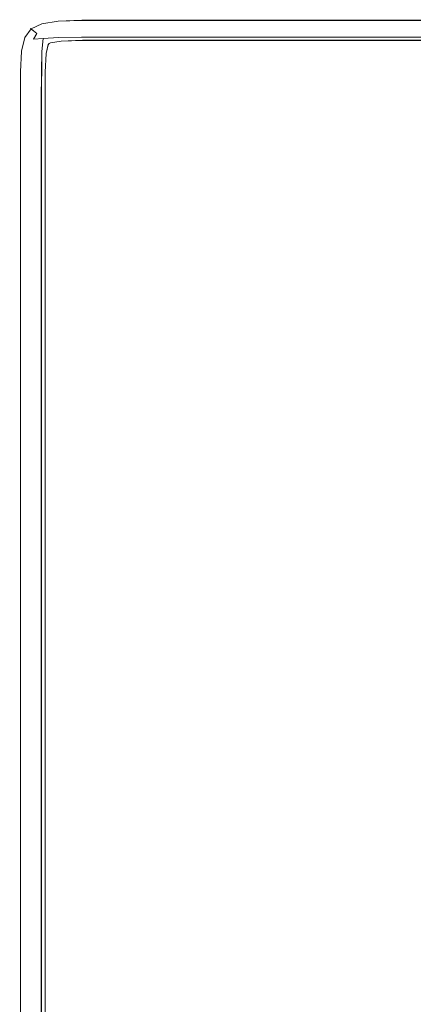
# Model space of a CAD drawing. Extents: x -800 to 700, y -3036 to -2336.
# Drawn here: x -800 to -740, y -2488 to -2336 of the extents above; entities that cross this region are included whole.
import ezdxf

# ---------------------------------------------------------------- set-up
doc = ezdxf.new("R2010")
doc.units = 0
doc.header["$LTSCALE"] = 500
doc.header["$MEASUREMENT"] = 0
doc.layers.add('DWXOUTLINES', color=7, linetype='Continuous')
doc.layers.add('EXC-CERAMIKA', color=7, linetype='Continuous')

msp = doc.modelspace()

# ---------------------------------------------------------------- linework, layer by layer
at = {"layer": 'DWXOUTLINES', "color": 0, "lineweight": 0}
for p, q in [((-798.7, -2337.53, 538.98), (-797.07, -2336.74, 538.98)), ((-794.53, -2336.34, 538.98), (-797.07, -2336.74, 538.98)), ((-794.53, -2336.34, 538.98), (-790.88, -2336.21, 538.98)), ((-770.77, -2336.21, 538.98), (-790.88, -2336.21, 538.98)), ((-770.77, -2336.21, 538.98), (-744.93, -2336.21, 538.98)), ((-726.56, -2336.21, 538.98), (-744.93, -2336.21, 538.98)), ((-799.68, -2338.85, 538.98), (-798.7, -2337.53, 538.98)), ((-798.79, -2337.46, 551.2), (-798.79, -2337.46, 539.35)), ((-798.7, -2337.53, 538.98), (-798.79, -2337.46, 539.35)), ((-798.67, -2337.56, 554.23), (-798.79, -2337.46, 551.2)), ((-798.32, -2337.84, 556.05), (-798.67, -2337.56, 554.23)), ((-798.32, -2337.84, 556.05), (-797.84, -2338.23, 556.88)), ((-797.84, -2338.23, 556.88), (-798.32, -2339.13, 557.24)), ((-794.49, -2338.87, 558.24), (-785.91, -2338.82, 558.35)), ((-759.48, -2338.83, 558.35), (-785.91, -2338.82, 558.35)), ((-658.96, -2338.83, 558.35), (-759.48, -2338.83, 558.35)), ((-799.68, -2338.85, 538.98), (-800.18, -2340.98, 538.98)), ((-796.86, -2339.03, 557.9), (-798.32, -2339.13, 557.24)), ((-796.86, -2339.03, 557.9), (-797.06, -2341.02, 558.24)), ((-796.86, -2339.03, 557.9), (-794.49, -2338.87, 558.24)), ((-796.06, -2339.98, 538.85), (-796.38, -2341.34, 538.85)), ((-795.93, -2339.81, 538.85), (-796.06, -2339.98, 538.85)), ((-795.69, -2339.69, 538.85), (-795.93, -2339.81, 538.85)), ((-794.08, -2339.43, 538.85), (-795.69, -2339.69, 538.85)), ((-790.79, -2339.31, 538.85), (-794.08, -2339.43, 538.85)), ((-779.39, -2339.31, 538.85), (-790.79, -2339.31, 538.85)), ((-759.48, -2339.31, 538.85), (-779.39, -2339.31, 538.85)), ((-744.93, -2339.31, 538.85), (-759.48, -2339.31, 538.85)), ((-726.56, -2339.31, 538.85), (-744.93, -2339.31, 538.85)), ((-800.18, -2340.98, 538.98), (-800.34, -2344.18, 538.98)), ((-797.06, -2341.02, 558.24), (-797.13, -2348.72, 558.35)), ((-796.38, -2341.34, 538.85), (-796.53, -2344.25, 538.85)), ((-800.34, -2344.18, 538.98), (-800.34, -2354.84, 538.98)), ((-796.53, -2344.25, 538.85), (-796.53, -2363.14, 538.85)), ((-797.13, -2363.15, 558.35), (-797.13, -2348.72, 558.35)), ((-800.34, -2354.84, 538.98), (-800.34, -2374.23, 538.98)), ((-797.13, -2363.15, 558.35), (-797.13, -2374.24, 558.35)), ((-796.53, -2363.14, 538.85), (-796.53, -2374.23, 538.85)), ((-800.34, -2374.23, 538.98), (-800.34, -2388.73, 538.98)), ((-797.13, -2374.24, 558.35), (-797.13, -2478.3, 558.35)), ((-796.53, -2374.23, 538.85), (-796.53, -2388.73, 538.85)), ((-800.34, -2429.06, 538.98), (-800.34, -2388.73, 538.98)), ((-796.53, -2388.73, 538.85), (-796.53, -2407.31, 538.85)), ((-796.53, -2407.31, 538.85), (-796.53, -2429.06, 538.85)), ((-800.34, -2429.06, 538.98), (-800.34, -2478.3, 538.98)), ((-796.53, -2429.06, 538.85), (-796.53, -2453.05, 538.85)), ((-796.53, -2453.05, 538.85), (-796.53, -2478.3, 538.85)), ((-800.34, -2478.3, 538.98), (-800.34, -2529.45, 538.98)), ((-797.13, -2478.3, 558.35), (-797.13, -2529.45, 558.35)), ((-796.53, -2478.3, 538.85), (-796.53, -2503.77, 538.85))]:
    msp.add_line(p, q, dxfattribs=at)
at = {"layer": 'EXC-CERAMIKA', "lineweight": 0}
for points, invisible_edges in [([(-797.12, -2336.66, 539.35), (-798.8, -2337.47, 551.2), (-797.12, -2336.66, 551.2), (-797.12, -2336.66, 539.35)], 15), ([(-798.8, -2337.47, 551.2), (-797.12, -2336.66, 539.35), (-798.8, -2337.47, 539.35), (-798.8, -2337.47, 551.2)], 11), ([(-798.68, -2337.57, 554.23), (-797.12, -2336.66, 551.2), (-798.8, -2337.47, 551.2), (-798.68, -2337.57, 554.23)], 11), ([(-797.12, -2336.66, 539.35), (-798.71, -2337.54, 538.98), (-798.8, -2337.47, 539.35), (-797.12, -2336.66, 539.35)], 13), ([(-798.71, -2337.54, 538.98), (-797.12, -2336.66, 539.35), (-797.08, -2336.75, 538.98), (-798.71, -2337.54, 538.98)], 15), ([(-797.08, -2336.75, 538.98), (-798.45, -2337.76, 538.85), (-798.71, -2337.54, 538.98), (-797.08, -2336.75, 538.98)], 11), ([(-797.12, -2336.66, 551.2), (-798.68, -2337.57, 554.23), (-797.06, -2336.78, 554.25), (-797.12, -2336.66, 551.2)], 15), ([(-798.33, -2337.85, 556.05), (-797.06, -2336.78, 554.25), (-798.68, -2337.57, 554.23), (-798.33, -2337.85, 556.05)], 11), ([(-798.45, -2337.76, 538.85), (-797.08, -2336.75, 538.98), (-796.95, -2337.04, 538.85), (-798.45, -2337.76, 538.85)], 15), ([(-795.7, -2339.7, 538.85), (-798.45, -2337.76, 538.85), (-796.95, -2337.04, 538.85), (-795.7, -2339.7, 538.85)], 15), ([(-797.06, -2336.78, 554.25), (-798.33, -2337.85, 556.05), (-796.86, -2337.14, 556.14), (-797.06, -2336.78, 554.25)], 15), ([(-797.85, -2338.24, 556.88), (-796.86, -2337.14, 556.14), (-798.33, -2337.85, 556.05), (-797.85, -2338.24, 556.88)], 11), ([(-796.86, -2337.14, 556.14), (-797.85, -2338.24, 556.88), (-796.73, -2337.86, 557.24), (-796.86, -2337.14, 556.14)], 15), ([(-794.56, -2336.25, 539.35), (-797.12, -2336.66, 539.35), (-794.56, -2336.25, 551.2), (-794.56, -2336.25, 539.35)], 15), ([(-797.12, -2336.66, 551.2), (-794.56, -2336.25, 551.2), (-797.12, -2336.66, 539.35), (-797.12, -2336.66, 551.2)], 15), ([(-797.06, -2336.78, 554.25), (-794.56, -2336.25, 551.2), (-797.12, -2336.66, 551.2), (-797.06, -2336.78, 554.25)], 15), ([(-794.56, -2336.25, 539.35), (-797.08, -2336.75, 538.98), (-797.12, -2336.66, 539.35), (-794.56, -2336.25, 539.35)], 15), ([(-797.08, -2336.75, 538.98), (-794.56, -2336.25, 539.35), (-794.54, -2336.35, 538.98), (-797.08, -2336.75, 538.98)], 15), ([(-794.54, -2336.35, 538.98), (-796.95, -2337.04, 538.85), (-797.08, -2336.75, 538.98), (-794.54, -2336.35, 538.98)], 11), ([(-794.56, -2336.25, 551.2), (-797.06, -2336.78, 554.25), (-794.54, -2336.39, 554.29), (-794.56, -2336.25, 551.2)], 15), ([(-796.86, -2337.14, 556.14), (-794.54, -2336.39, 554.29), (-797.06, -2336.78, 554.25), (-796.86, -2337.14, 556.14)], 15), ([(-796.95, -2337.04, 538.85), (-794.54, -2336.35, 538.98), (-794.5, -2336.66, 538.85), (-796.95, -2337.04, 538.85)], 15), ([(-794.09, -2339.44, 538.85), (-796.95, -2337.04, 538.85), (-794.5, -2336.66, 538.85), (-794.09, -2339.44, 538.85)], 15), ([(-796.95, -2337.04, 538.85), (-794.09, -2339.44, 538.85), (-795.7, -2339.7, 538.85), (-796.95, -2337.04, 538.85)], 13), ([(-794.54, -2336.39, 554.29), (-796.86, -2337.14, 556.14), (-794.5, -2336.78, 556.29), (-794.54, -2336.39, 554.29)], 15), ([(-796.73, -2337.86, 557.24), (-794.5, -2336.78, 556.29), (-796.86, -2337.14, 556.14), (-796.73, -2337.86, 557.24)], 15), ([(-794.5, -2336.78, 556.29), (-796.73, -2337.86, 557.24), (-794.47, -2337.57, 557.51), (-794.5, -2336.78, 556.29)], 15), ([(-790.89, -2336.22, 538.98), (-794.56, -2336.25, 551.2), (-790.89, -2336.12, 551.2), (-790.89, -2336.22, 538.98)], 15), ([(-794.54, -2336.39, 554.29), (-790.89, -2336.12, 551.2), (-794.56, -2336.25, 551.2), (-794.54, -2336.39, 554.29)], 15), ([(-794.56, -2336.25, 551.2), (-790.89, -2336.22, 538.98), (-794.56, -2336.25, 539.35), (-794.56, -2336.25, 551.2)], 15), ([(-794.56, -2336.25, 539.35), (-790.89, -2336.22, 538.98), (-794.54, -2336.35, 538.98), (-794.56, -2336.25, 539.35)], 15), ([(-790.89, -2336.12, 551.2), (-794.54, -2336.39, 554.29), (-790.89, -2336.25, 554.3), (-790.89, -2336.12, 551.2)], 15), ([(-790.88, -2336.52, 538.85), (-794.54, -2336.35, 538.98), (-790.89, -2336.22, 538.98), (-790.88, -2336.52, 538.85)], 13), ([(-794.5, -2336.78, 556.29), (-790.89, -2336.25, 554.3), (-794.54, -2336.39, 554.29), (-794.5, -2336.78, 556.29)], 15), ([(-794.54, -2336.35, 538.98), (-790.88, -2336.52, 538.85), (-794.5, -2336.66, 538.85), (-794.54, -2336.35, 538.98)], 15), ([(-790.89, -2336.25, 554.3), (-794.5, -2336.78, 556.29), (-790.9, -2336.66, 556.34), (-790.89, -2336.25, 554.3)], 15), ([(-790.8, -2339.32, 538.85), (-794.5, -2336.66, 538.85), (-790.88, -2336.52, 538.85), (-790.8, -2339.32, 538.85)], 15), ([(-794.47, -2337.57, 557.51), (-790.9, -2336.66, 556.34), (-794.5, -2336.78, 556.29), (-794.47, -2337.57, 557.51)], 15), ([(-794.5, -2336.66, 538.85), (-790.8, -2339.32, 538.85), (-794.09, -2339.44, 538.85), (-794.5, -2336.66, 538.85)], 13), ([(-790.9, -2336.66, 556.34), (-794.47, -2337.57, 557.51), (-790.9, -2337.47, 557.59), (-790.9, -2336.66, 556.34)], 15), ([(-790.9, -2336.66, 556.34), (-770.78, -2336.25, 554.3), (-790.89, -2336.25, 554.3), (-790.9, -2336.66, 556.34)], 15), ([(-770.78, -2336.25, 554.3), (-790.9, -2336.66, 556.34), (-770.79, -2336.66, 556.34), (-770.78, -2336.25, 554.3)], 15), ([(-790.9, -2337.47, 557.59), (-770.79, -2336.66, 556.34), (-790.9, -2336.66, 556.34), (-790.9, -2337.47, 557.59)], 15), ([(-770.79, -2336.66, 556.34), (-790.9, -2337.47, 557.59), (-770.79, -2337.48, 557.59), (-770.79, -2336.66, 556.34)], 15), ([(-790.89, -2336.22, 538.98), (-790.89, -2336.12, 551.2), (-785.91, -2336.12, 551.2), (-790.89, -2336.22, 538.98)], 15), ([(-785.91, -2336.12, 551.2), (-779.4, -2336.12, 539.35), (-790.89, -2336.22, 538.98), (-785.91, -2336.12, 551.2)], 15), ([(-790.89, -2336.25, 554.3), (-785.91, -2336.12, 551.2), (-790.89, -2336.12, 551.2), (-790.89, -2336.25, 554.3)], 15), ([(-770.78, -2336.12, 551.2), (-790.89, -2336.25, 554.3), (-770.78, -2336.25, 554.3), (-770.78, -2336.12, 551.2)], 15), ([(-790.89, -2336.25, 554.3), (-770.78, -2336.12, 551.2), (-785.91, -2336.12, 551.2), (-790.89, -2336.25, 554.3)], 15), ([(-779.4, -2336.22, 538.98), (-790.89, -2336.22, 538.98), (-779.4, -2336.12, 539.35), (-779.4, -2336.22, 538.98)], 15), ([(-790.88, -2336.52, 538.85), (-790.89, -2336.22, 538.98), (-779.4, -2336.22, 538.98), (-790.88, -2336.52, 538.85)], 13), ([(-779.4, -2336.22, 538.98), (-779.4, -2336.52, 538.85), (-790.88, -2336.52, 538.85), (-779.4, -2336.22, 538.98)], 15), ([(-790.88, -2336.52, 538.85), (-785.91, -2339.32, 538.85), (-790.8, -2339.32, 538.85), (-790.88, -2336.52, 538.85)], 13), ([(-779.4, -2339.32, 538.85), (-790.88, -2336.52, 538.85), (-779.4, -2336.52, 538.85), (-779.4, -2339.32, 538.85)], 15), ([(-790.88, -2336.52, 538.85), (-779.4, -2339.32, 538.85), (-785.91, -2339.32, 538.85), (-790.88, -2336.52, 538.85)], 13), ([(-779.4, -2336.12, 539.35), (-785.91, -2336.12, 551.2), (-770.78, -2336.12, 551.2), (-779.4, -2336.12, 539.35)], 15), ([(-770.78, -2336.12, 551.2), (-744.94, -2336.12, 539.35), (-779.4, -2336.12, 539.35), (-770.78, -2336.12, 551.2)], 15), ([(-779.4, -2336.12, 539.35), (-770.78, -2336.22, 538.98), (-779.4, -2336.22, 538.98), (-779.4, -2336.12, 539.35)], 15), ([(-744.94, -2336.22, 538.98), (-779.4, -2336.12, 539.35), (-744.94, -2336.12, 539.35), (-744.94, -2336.22, 538.98)], 15), ([(-779.4, -2336.12, 539.35), (-744.94, -2336.22, 538.98), (-770.78, -2336.22, 538.98), (-779.4, -2336.12, 539.35)], 15), ([(-779.4, -2336.52, 538.85), (-779.4, -2336.22, 538.98), (-770.78, -2336.22, 538.98), (-779.4, -2336.52, 538.85)], 13), ([(-744.94, -2336.22, 538.98), (-726.57, -2336.52, 538.85), (-779.4, -2336.52, 538.85), (-744.94, -2336.22, 538.98)], 15), ([(-779.4, -2336.52, 538.85), (-770.78, -2336.22, 538.98), (-744.94, -2336.22, 538.98), (-779.4, -2336.52, 538.85)], 13), ([(-779.4, -2336.52, 538.85), (-770.78, -2339.32, 538.85), (-779.4, -2339.32, 538.85), (-779.4, -2336.52, 538.85)], 13), ([(-779.4, -2336.52, 538.85), (-759.49, -2339.32, 538.85), (-770.78, -2339.32, 538.85), (-779.4, -2336.52, 538.85)], 13), ([(-744.94, -2339.32, 538.85), (-779.4, -2336.52, 538.85), (-726.57, -2336.52, 538.85), (-744.94, -2339.32, 538.85)], 15), ([(-779.4, -2336.52, 538.85), (-744.94, -2339.32, 538.85), (-759.49, -2339.32, 538.85), (-779.4, -2336.52, 538.85)], 13), ([(-770.79, -2336.66, 556.34), (-705.43, -2336.25, 554.3), (-759.49, -2336.25, 554.3), (-770.79, -2336.66, 556.34)], 15), ([(-705.43, -2336.25, 554.3), (-770.79, -2336.66, 556.34), (-726.57, -2336.66, 556.34), (-705.43, -2336.25, 554.3)], 15), ([(-770.79, -2336.66, 556.34), (-759.49, -2336.25, 554.3), (-770.78, -2336.25, 554.3), (-770.79, -2336.66, 556.34)], 15), ([(-726.57, -2336.66, 556.34), (-770.79, -2337.48, 557.59), (-705.43, -2337.48, 557.59), (-726.57, -2336.66, 556.34)], 15), ([(-770.79, -2337.48, 557.59), (-726.57, -2336.66, 556.34), (-770.79, -2336.66, 556.34), (-770.79, -2337.48, 557.59)], 15), ([(-744.94, -2336.12, 539.35), (-770.78, -2336.12, 551.2), (-759.49, -2336.12, 551.2), (-744.94, -2336.12, 539.35)], 15), ([(-759.49, -2336.12, 551.2), (-770.78, -2336.25, 554.3), (-759.49, -2336.25, 554.3), (-759.49, -2336.12, 551.2)], 15), ([(-770.78, -2336.25, 554.3), (-759.49, -2336.12, 551.2), (-770.78, -2336.12, 551.2), (-770.78, -2336.25, 554.3)], 15), ([(-705.43, -2336.12, 546.75), (-759.49, -2336.12, 551.2), (-682.55, -2336.12, 551.2), (-705.43, -2336.12, 546.75)], 15), ([(-759.49, -2336.12, 551.2), (-705.43, -2336.12, 546.75), (-744.94, -2336.12, 539.35), (-759.49, -2336.12, 551.2)], 15), ([(-705.43, -2336.25, 554.3), (-682.55, -2336.12, 551.2), (-759.49, -2336.12, 551.2), (-705.43, -2336.25, 554.3)], 15), ([(-759.49, -2336.12, 551.2), (-759.49, -2336.25, 554.3), (-705.43, -2336.25, 554.3), (-759.49, -2336.12, 551.2)], 15), ([(-705.43, -2336.12, 546.75), (-682.55, -2336.12, 539.35), (-744.94, -2336.12, 539.35), (-705.43, -2336.12, 546.75)], 15), ([(-744.94, -2336.12, 539.35), (-726.57, -2336.22, 538.98), (-744.94, -2336.22, 538.98), (-744.94, -2336.12, 539.35)], 15), ([(-744.94, -2336.12, 539.35), (-635.71, -2336.22, 538.98), (-726.57, -2336.22, 538.98), (-744.94, -2336.12, 539.35)], 15), ([(-635.71, -2336.22, 538.98), (-744.94, -2336.12, 539.35), (-682.55, -2336.12, 539.35), (-635.71, -2336.22, 538.98)], 15), ([(-726.57, -2336.52, 538.85), (-744.94, -2336.22, 538.98), (-726.57, -2336.22, 538.98), (-726.57, -2336.52, 538.85)], 13), ([(-726.57, -2336.52, 538.85), (-726.57, -2339.32, 538.85), (-744.94, -2339.32, 538.85), (-726.57, -2336.52, 538.85)], 13), ([(-800.31, -2340.98, 551.2), (-799.81, -2338.82, 539.35), (-800.31, -2340.98, 539.35), (-800.31, -2340.98, 551.2)], 15), ([(-799.81, -2338.82, 539.35), (-800.31, -2340.98, 551.2), (-799.81, -2338.82, 551.2), (-799.81, -2338.82, 539.35)], 15), ([(-800.15, -2340.99, 554.29), (-799.81, -2338.82, 551.2), (-800.31, -2340.98, 551.2), (-800.15, -2340.99, 554.29)], 15), ([(-799.69, -2338.86, 538.98), (-800.31, -2340.98, 539.35), (-799.81, -2338.82, 539.35), (-799.69, -2338.86, 538.98)], 15), ([(-799.81, -2338.82, 551.2), (-800.15, -2340.99, 554.29), (-799.66, -2338.88, 554.25), (-799.81, -2338.82, 551.2)], 15), ([(-799.81, -2338.82, 551.2), (-798.8, -2337.47, 539.35), (-799.81, -2338.82, 539.35), (-799.81, -2338.82, 551.2)], 15), ([(-798.8, -2337.47, 539.35), (-799.81, -2338.82, 551.2), (-798.8, -2337.47, 551.2), (-798.8, -2337.47, 539.35)], 15), ([(-799.66, -2338.88, 554.25), (-798.8, -2337.47, 551.2), (-799.81, -2338.82, 551.2), (-799.66, -2338.88, 554.25)], 15), ([(-798.71, -2337.54, 538.98), (-799.81, -2338.82, 539.35), (-798.8, -2337.47, 539.35), (-798.71, -2337.54, 538.98)], 15), ([(-799.81, -2338.82, 539.35), (-798.71, -2337.54, 538.98), (-799.69, -2338.86, 538.98), (-799.81, -2338.82, 539.35)], 15), ([(-798.45, -2337.76, 538.85), (-799.69, -2338.86, 538.98), (-798.71, -2337.54, 538.98), (-798.45, -2337.76, 538.85)], 13), ([(-799.69, -2338.86, 538.98), (-798.45, -2337.76, 538.85), (-799.34, -2338.97, 538.85), (-799.69, -2338.86, 538.98)], 15), ([(-798.8, -2337.47, 551.2), (-799.66, -2338.88, 554.25), (-798.68, -2337.57, 554.23), (-798.8, -2337.47, 551.2)], 15), ([(-799.21, -2339.04, 556.14), (-798.68, -2337.57, 554.23), (-799.66, -2338.88, 554.25), (-799.21, -2339.04, 556.14)], 15), ([(-795.94, -2339.82, 538.85), (-799.34, -2338.97, 538.85), (-798.45, -2337.76, 538.85), (-795.94, -2339.82, 538.85)], 15), ([(-798.68, -2337.57, 554.23), (-799.21, -2339.04, 556.14), (-798.33, -2337.85, 556.05), (-798.68, -2337.57, 554.23)], 15), ([(-798.33, -2339.14, 557.24), (-798.33, -2337.85, 556.05), (-799.21, -2339.04, 556.14), (-798.33, -2339.14, 557.24)], 15), ([(-798.45, -2337.76, 538.85), (-795.7, -2339.7, 538.85), (-795.94, -2339.82, 538.85), (-798.45, -2337.76, 538.85)], 13), ([(-798.33, -2337.85, 556.05), (-798.33, -2339.14, 557.24), (-797.85, -2338.24, 556.88), (-798.33, -2337.85, 556.05)], 15), ([(-796.73, -2337.86, 557.24), (-798.33, -2339.14, 557.24), (-796.87, -2339.04, 557.9), (-796.73, -2337.86, 557.24)], 13), ([(-798.33, -2339.14, 557.24), (-796.73, -2337.86, 557.24), (-797.85, -2338.24, 556.88), (-798.33, -2339.14, 557.24)], 11), ([(-794.47, -2337.57, 557.51), (-796.87, -2339.04, 557.9), (-794.5, -2338.88, 558.24), (-794.47, -2337.57, 557.51)], 13), ([(-796.87, -2339.04, 557.9), (-794.47, -2337.57, 557.51), (-796.73, -2337.86, 557.24), (-796.87, -2339.04, 557.9)], 15), ([(-790.9, -2337.47, 557.59), (-794.5, -2338.88, 558.24), (-790.9, -2338.83, 558.35), (-790.9, -2337.47, 557.59)], 13), ([(-794.5, -2338.88, 558.24), (-790.9, -2337.47, 557.59), (-794.47, -2337.57, 557.51), (-794.5, -2338.88, 558.24)], 15), ([(-790.9, -2338.83, 558.35), (-794.5, -2341.04, 558.6), (-785.48, -2341.25, 558.73), (-790.9, -2338.83, 558.35)], 15), ([(-794.5, -2341.04, 558.6), (-790.9, -2338.83, 558.35), (-794.5, -2338.88, 558.24), (-794.5, -2341.04, 558.6)], 15), ([(-790.9, -2337.47, 557.59), (-790.9, -2338.83, 558.35), (-785.92, -2338.83, 558.35), (-790.9, -2337.47, 557.59)], 13), ([(-790.9, -2337.47, 557.59), (-785.92, -2338.83, 558.35), (-770.79, -2337.48, 557.59), (-790.9, -2337.47, 557.59)], 15), ([(-785.48, -2341.25, 558.73), (-785.92, -2338.83, 558.35), (-790.9, -2338.83, 558.35), (-785.48, -2341.25, 558.73)], 15), ([(-759.49, -2338.84, 558.35), (-770.79, -2337.48, 557.59), (-785.92, -2338.83, 558.35), (-759.49, -2338.84, 558.35)], 11), ([(-770.79, -2337.48, 557.59), (-759.49, -2338.84, 558.35), (-705.43, -2337.48, 557.59), (-770.79, -2337.48, 557.59)], 15), ([(-658.97, -2338.84, 558.35), (-705.43, -2337.48, 557.59), (-759.49, -2338.84, 558.35), (-658.97, -2338.84, 558.35)], 11), ([(-800.31, -2340.98, 539.35), (-799.69, -2338.86, 538.98), (-800.19, -2340.99, 538.98), (-800.31, -2340.98, 539.35)], 15), ([(-799.34, -2338.97, 538.85), (-800.19, -2340.99, 538.98), (-799.69, -2338.86, 538.98), (-799.34, -2338.97, 538.85)], 13), ([(-800.19, -2340.99, 538.98), (-799.34, -2338.97, 538.85), (-799.81, -2341.02, 538.85), (-800.19, -2340.99, 538.98)], 15), ([(-799.66, -2341.03, 556.29), (-799.66, -2338.88, 554.25), (-800.15, -2340.99, 554.29), (-799.66, -2341.03, 556.29)], 15), ([(-796.07, -2339.99, 538.85), (-799.81, -2341.02, 538.85), (-799.34, -2338.97, 538.85), (-796.07, -2339.99, 538.85)], 15), ([(-799.81, -2341.02, 538.85), (-796.07, -2339.99, 538.85), (-796.39, -2341.35, 538.85), (-799.81, -2341.02, 538.85)], 13), ([(-799.66, -2338.88, 554.25), (-799.66, -2341.03, 556.29), (-799.21, -2339.04, 556.14), (-799.66, -2338.88, 554.25)], 15), ([(-798.69, -2341.06, 557.51), (-799.21, -2339.04, 556.14), (-799.66, -2341.03, 556.29), (-798.69, -2341.06, 557.51)], 15), ([(-799.34, -2338.97, 538.85), (-795.94, -2339.82, 538.85), (-796.07, -2339.99, 538.85), (-799.34, -2338.97, 538.85)], 13), ([(-799.21, -2339.04, 556.14), (-798.69, -2341.06, 557.51), (-798.33, -2339.14, 557.24), (-799.21, -2339.04, 556.14)], 15), ([(-796.87, -2339.04, 557.9), (-798.69, -2341.06, 557.51), (-797.07, -2341.03, 558.24), (-796.87, -2339.04, 557.9)], 11), ([(-798.69, -2341.06, 557.51), (-796.87, -2339.04, 557.9), (-798.33, -2339.14, 557.24), (-798.69, -2341.06, 557.51)], 15), ([(-794.5, -2338.88, 558.24), (-797.07, -2341.03, 558.24), (-794.5, -2341.04, 558.6), (-794.5, -2338.88, 558.24)], 15), ([(-797.07, -2341.03, 558.24), (-794.5, -2338.88, 558.24), (-796.87, -2339.04, 557.9), (-797.07, -2341.03, 558.24)], 15), ([(-758.51, -2341.1, 558.73), (-785.92, -2338.83, 558.35), (-785.48, -2341.25, 558.73), (-758.51, -2341.1, 558.73)], 15), ([(-785.92, -2338.83, 558.35), (-758.51, -2341.1, 558.73), (-759.49, -2338.84, 558.35), (-785.92, -2338.83, 558.35)], 15), ([(-743.95, -2341.08, 558.73), (-759.49, -2338.84, 558.35), (-758.51, -2341.1, 558.73), (-743.95, -2341.08, 558.73)], 15), ([(-704.46, -2341.06, 558.73), (-759.49, -2338.84, 558.35), (-743.95, -2341.08, 558.73), (-704.46, -2341.06, 558.73)], 15), ([(-658.06, -2341.06, 558.73), (-759.49, -2338.84, 558.35), (-704.46, -2341.06, 558.73), (-658.06, -2341.06, 558.73)], 15), ([(-759.49, -2338.84, 558.35), (-658.06, -2341.06, 558.73), (-658.97, -2338.84, 558.35), (-759.49, -2338.84, 558.35)], 15), ([(-800.31, -2340.98, 551.2), (-800.31, -2340.98, 539.35), (-800.48, -2344.19, 539.35), (-800.31, -2340.98, 551.2)], 15), ([(-800.31, -2340.98, 551.2), (-800.48, -2344.19, 539.35), (-800.48, -2374.24, 551.2), (-800.31, -2340.98, 551.2)], 15), ([(-800.31, -2374.24, 554.3), (-800.31, -2340.98, 551.2), (-800.48, -2374.24, 551.2), (-800.31, -2374.24, 554.3)], 15), ([(-800.19, -2340.99, 538.98), (-800.48, -2344.19, 539.35), (-800.31, -2340.98, 539.35), (-800.19, -2340.99, 538.98)], 15), ([(-800.48, -2344.19, 539.35), (-800.19, -2340.99, 538.98), (-800.35, -2344.19, 538.98), (-800.48, -2344.19, 539.35)], 15), ([(-799.81, -2341.02, 538.85), (-800.35, -2344.19, 538.98), (-800.19, -2340.99, 538.98), (-799.81, -2341.02, 538.85)], 13), ([(-800.35, -2344.19, 538.98), (-799.81, -2341.02, 538.85), (-799.98, -2344.2, 538.85), (-800.35, -2344.19, 538.98)], 15), ([(-800.31, -2340.98, 551.2), (-800.31, -2374.24, 554.3), (-800.31, -2348.72, 554.3), (-800.31, -2340.98, 551.2)], 15), ([(-800.31, -2340.98, 551.2), (-800.31, -2348.72, 554.3), (-800.31, -2344.19, 554.3), (-800.31, -2340.98, 551.2)], 15), ([(-800.31, -2340.98, 551.2), (-800.31, -2344.19, 554.3), (-800.15, -2340.99, 554.29), (-800.31, -2340.98, 551.2)], 15), ([(-799.81, -2344.19, 556.34), (-800.15, -2340.99, 554.29), (-800.31, -2344.19, 554.3), (-799.81, -2344.19, 556.34)], 15), ([(-800.15, -2340.99, 554.29), (-799.81, -2344.19, 556.34), (-799.66, -2341.03, 556.29), (-800.15, -2340.99, 554.29)], 15), ([(-796.39, -2341.35, 538.85), (-799.98, -2344.2, 538.85), (-799.81, -2341.02, 538.85), (-796.39, -2341.35, 538.85)], 15), ([(-799.98, -2344.2, 538.85), (-796.39, -2341.35, 538.85), (-796.54, -2344.26, 538.85), (-799.98, -2344.2, 538.85)], 13), ([(-798.81, -2344.19, 557.59), (-799.66, -2341.03, 556.29), (-799.81, -2344.19, 556.34), (-798.81, -2344.19, 557.59)], 15), ([(-799.66, -2341.03, 556.29), (-798.81, -2344.19, 557.59), (-798.69, -2341.06, 557.51), (-799.66, -2341.03, 556.29)], 15), ([(-798.81, -2344.19, 557.59), (-797.07, -2341.03, 558.24), (-798.69, -2341.06, 557.51), (-798.81, -2344.19, 557.59)], 15), ([(-797.07, -2341.03, 558.24), (-798.81, -2344.19, 557.59), (-797.13, -2344.19, 558.35), (-797.07, -2341.03, 558.24)], 11), ([(-797.14, -2348.73, 558.35), (-794.5, -2341.04, 558.6), (-797.13, -2344.19, 558.35), (-797.14, -2348.73, 558.35)], 15), ([(-797.14, -2363.16, 558.35), (-794.5, -2341.04, 558.6), (-797.14, -2348.73, 558.35), (-797.14, -2363.16, 558.35)], 15), ([(-794.5, -2341.04, 558.6), (-797.14, -2363.16, 558.35), (-794.28, -2363.85, 558.73), (-794.5, -2341.04, 558.6)], 15), ([(-797.13, -2344.19, 558.35), (-794.5, -2341.04, 558.6), (-797.07, -2341.03, 558.24), (-797.13, -2344.19, 558.35)], 15), ([(-785.48, -2341.25, 558.73), (-794.5, -2341.04, 558.6), (-790.05, -2344.84, 558.85), (-785.48, -2341.25, 558.73)], 15), ([(-794.28, -2363.85, 558.73), (-790.05, -2344.84, 558.85), (-794.5, -2341.04, 558.6), (-794.28, -2363.85, 558.73)], 15), ([(-767.2, -2344.81, 558.85), (-785.48, -2341.25, 558.73), (-790.05, -2344.84, 558.85), (-767.2, -2344.81, 558.85)], 15), ([(-785.48, -2341.25, 558.73), (-767.2, -2344.81, 558.85), (-758.51, -2341.1, 558.73), (-785.48, -2341.25, 558.73)], 15), ([(-740.97, -2344.56, 558.85), (-758.51, -2341.1, 558.73), (-767.2, -2344.81, 558.85), (-740.97, -2344.56, 558.85)], 15), ([(-758.51, -2341.1, 558.73), (-740.97, -2344.56, 558.85), (-743.95, -2341.08, 558.73), (-758.51, -2341.1, 558.73)], 15), ([(-743.95, -2341.08, 558.73), (-722.63, -2344.51, 558.85), (-704.46, -2341.06, 558.73), (-743.95, -2341.08, 558.73)], 15), ([(-722.63, -2344.51, 558.85), (-743.95, -2341.08, 558.73), (-740.97, -2344.56, 558.85), (-722.63, -2344.51, 558.85)], 15), ([(-800.48, -2374.24, 551.2), (-800.48, -2344.19, 539.35), (-800.48, -2354.85, 539.35), (-800.48, -2374.24, 551.2)], 15), ([(-800.35, -2354.85, 538.98), (-800.48, -2354.85, 539.35), (-800.48, -2344.19, 539.35), (-800.35, -2354.85, 538.98)], 15), ([(-800.48, -2344.19, 539.35), (-800.35, -2344.19, 538.98), (-800.35, -2354.85, 538.98), (-800.48, -2344.19, 539.35)], 15), ([(-799.98, -2344.2, 538.85), (-800.35, -2354.85, 538.98), (-800.35, -2344.19, 538.98), (-799.98, -2344.2, 538.85)], 13), ([(-800.35, -2354.85, 538.98), (-799.98, -2344.2, 538.85), (-799.98, -2363.15, 538.85), (-800.35, -2354.85, 538.98)], 15), ([(-799.81, -2344.19, 556.34), (-800.31, -2348.72, 554.3), (-800.31, -2374.24, 554.3), (-799.81, -2344.19, 556.34)], 15), ([(-800.31, -2374.24, 554.3), (-799.81, -2374.24, 556.34), (-799.81, -2344.19, 556.34), (-800.31, -2374.24, 554.3)], 15), ([(-799.81, -2344.19, 556.34), (-800.31, -2344.19, 554.3), (-800.31, -2348.72, 554.3), (-799.81, -2344.19, 556.34)], 15), ([(-796.54, -2354.85, 538.85), (-799.98, -2363.15, 538.85), (-799.98, -2344.2, 538.85), (-796.54, -2354.85, 538.85)], 15), ([(-799.98, -2344.2, 538.85), (-796.54, -2348.72, 538.85), (-796.54, -2354.85, 538.85), (-799.98, -2344.2, 538.85)], 13), ([(-799.98, -2344.2, 538.85), (-796.54, -2344.26, 538.85), (-796.54, -2348.72, 538.85), (-799.98, -2344.2, 538.85)], 13), ([(-799.81, -2344.19, 556.34), (-798.81, -2363.16, 557.6), (-798.81, -2344.19, 557.59), (-799.81, -2344.19, 556.34)], 15), ([(-798.81, -2363.16, 557.6), (-799.81, -2344.19, 556.34), (-799.81, -2374.24, 556.34), (-798.81, -2363.16, 557.6)], 15), ([(-797.13, -2344.19, 558.35), (-798.81, -2344.19, 557.59), (-797.14, -2348.73, 558.35), (-797.13, -2344.19, 558.35)], 11), ([(-798.81, -2363.16, 557.6), (-797.14, -2348.73, 558.35), (-798.81, -2344.19, 557.59), (-798.81, -2363.16, 557.6)], 15), ([(-790.05, -2344.84, 558.85), (-794.28, -2363.85, 558.73), (-789.72, -2365.92, 558.85), (-790.05, -2344.84, 558.85)], 15), ([(-790.05, -2344.84, 558.85), (-761.55, -2350.26, 558.85), (-767.2, -2344.81, 558.85), (-790.05, -2344.84, 558.85)], 15), ([(-782.92, -2370.29, 558.85), (-761.55, -2350.26, 558.85), (-790.05, -2344.84, 558.85), (-782.92, -2370.29, 558.85)], 15), ([(-790.05, -2344.84, 558.85), (-789.72, -2365.92, 558.85), (-782.92, -2370.29, 558.85), (-790.05, -2344.84, 558.85)], 15), ([(-767.2, -2344.81, 558.85), (-761.55, -2350.26, 558.85), (-740.97, -2344.56, 558.85), (-767.2, -2344.81, 558.85)], 15), ([(-761.55, -2350.26, 558.85), (-739.89, -2357.05, 558.85), (-740.97, -2344.56, 558.85), (-761.55, -2350.26, 558.85)], 15), ([(-740.97, -2344.56, 558.85), (-694.99, -2364.19, 558.85), (-722.63, -2344.51, 558.85), (-740.97, -2344.56, 558.85)], 15), ([(-694.99, -2364.19, 558.85), (-740.97, -2344.56, 558.85), (-739.89, -2357.05, 558.85), (-694.99, -2364.19, 558.85)], 15), ([(-797.14, -2348.73, 558.35), (-798.81, -2363.16, 557.6), (-797.14, -2363.16, 558.35), (-797.14, -2348.73, 558.35)], 11), ([(-761.55, -2350.26, 558.85), (-782.92, -2370.29, 558.85), (-762.44, -2387.17, 558.85), (-761.55, -2350.26, 558.85)], 15), ([(-762.44, -2387.17, 558.85), (-756, -2372.86, 558.85), (-761.55, -2350.26, 558.85), (-762.44, -2387.17, 558.85)], 15), ([(-744.39, -2382.48, 558.85), (-761.55, -2350.26, 558.85), (-756, -2372.86, 558.85), (-744.39, -2382.48, 558.85)], 15), ([(-761.55, -2350.26, 558.85), (-740, -2366.68, 558.85), (-739.89, -2357.05, 558.85), (-761.55, -2350.26, 558.85)], 15), ([(-740, -2366.68, 558.85), (-761.55, -2350.26, 558.85), (-744.39, -2382.48, 558.85), (-740, -2366.68, 558.85)], 15), ([(-800.48, -2374.24, 551.2), (-800.48, -2354.85, 539.35), (-800.48, -2388.74, 539.35), (-800.48, -2374.24, 551.2)], 15), ([(-800.35, -2354.85, 538.98), (-800.48, -2388.74, 539.35), (-800.48, -2354.85, 539.35), (-800.35, -2354.85, 538.98)], 15), ([(-800.48, -2388.74, 539.35), (-800.35, -2354.85, 538.98), (-800.35, -2374.24, 538.98), (-800.48, -2388.74, 539.35)], 15), ([(-799.98, -2363.15, 538.85), (-800.35, -2374.24, 538.98), (-800.35, -2354.85, 538.98), (-799.98, -2363.15, 538.85)], 13), ([(-799.98, -2363.15, 538.85), (-796.54, -2354.85, 538.85), (-796.54, -2363.15, 538.85), (-799.98, -2363.15, 538.85)], 13), ([(-694.99, -2364.19, 558.85), (-739.89, -2357.05, 558.85), (-740, -2366.68, 558.85), (-694.99, -2364.19, 558.85)], 15), ([(-799.98, -2363.15, 538.85), (-800.35, -2388.74, 538.98), (-800.35, -2374.24, 538.98), (-799.98, -2363.15, 538.85)], 13), ([(-800.35, -2388.74, 538.98), (-799.98, -2363.15, 538.85), (-799.98, -2388.74, 538.85), (-800.35, -2388.74, 538.98)], 15), ([(-796.54, -2374.24, 538.85), (-799.98, -2388.74, 538.85), (-799.98, -2363.15, 538.85), (-796.54, -2374.24, 538.85)], 15), ([(-799.98, -2363.15, 538.85), (-796.54, -2363.15, 538.85), (-796.54, -2374.24, 538.85), (-799.98, -2363.15, 538.85)], 13), ([(-799.81, -2374.24, 556.34), (-798.81, -2374.24, 557.59), (-798.81, -2363.16, 557.6), (-799.81, -2374.24, 556.34)], 15), ([(-798.81, -2374.24, 557.59), (-797.14, -2363.16, 558.35), (-798.81, -2363.16, 557.6), (-798.81, -2374.24, 557.59)], 15), ([(-797.14, -2363.16, 558.35), (-798.81, -2374.24, 557.59), (-797.14, -2374.25, 558.35), (-797.14, -2363.16, 558.35)], 11), ([(-797.14, -2374.25, 558.35), (-794.28, -2363.85, 558.73), (-797.14, -2363.16, 558.35), (-797.14, -2374.25, 558.35)], 15), ([(-794.28, -2363.85, 558.73), (-797.14, -2478.31, 558.35), (-794.35, -2504.25, 558.73), (-794.28, -2363.85, 558.73)], 15), ([(-797.14, -2478.31, 558.35), (-794.28, -2363.85, 558.73), (-797.14, -2374.25, 558.35), (-797.14, -2478.31, 558.35)], 15), ([(-794.35, -2504.25, 558.73), (-789.98, -2455.42, 558.85), (-794.28, -2363.85, 558.73), (-794.35, -2504.25, 558.73)], 15), ([(-789.97, -2431.65, 558.85), (-794.28, -2363.85, 558.73), (-789.98, -2455.42, 558.85), (-789.97, -2431.65, 558.85)], 15), ([(-789.92, -2391.63, 558.85), (-794.28, -2363.85, 558.73), (-789.95, -2410.08, 558.85), (-789.92, -2391.63, 558.85)], 15), ([(-789.95, -2410.08, 558.85), (-794.28, -2363.85, 558.73), (-789.97, -2431.65, 558.85), (-789.95, -2410.08, 558.85)], 15), ([(-789.72, -2365.92, 558.85), (-794.28, -2363.85, 558.73), (-789.92, -2391.63, 558.85), (-789.72, -2365.92, 558.85)], 15), ([(-684.76, -2385.09, 558.85), (-694.99, -2364.19, 558.85), (-740, -2366.68, 558.85), (-684.76, -2385.09, 558.85)], 15), ([(-789.92, -2391.63, 558.85), (-782.92, -2370.29, 558.85), (-789.72, -2365.92, 558.85), (-789.92, -2391.63, 558.85)], 15), ([(-744.39, -2382.48, 558.85), (-699.56, -2386.62, 558.85), (-740, -2366.68, 558.85), (-744.39, -2382.48, 558.85)], 15), ([(-684.76, -2385.09, 558.85), (-740, -2366.68, 558.85), (-699.56, -2386.62, 558.85), (-684.76, -2385.09, 558.85)], 15), ([(-782.92, -2370.29, 558.85), (-789.92, -2391.63, 558.85), (-783.27, -2381.63, 558.85), (-782.92, -2370.29, 558.85)], 15), ([(-783.27, -2381.63, 558.85), (-762.44, -2387.17, 558.85), (-782.92, -2370.29, 558.85), (-783.27, -2381.63, 558.85)], 15), ([(-744.39, -2382.48, 558.85), (-756, -2372.86, 558.85), (-762.44, -2387.17, 558.85), (-744.39, -2382.48, 558.85)], 15), ([(-800.48, -2388.74, 539.35), (-800.48, -2388.74, 551.2), (-800.48, -2374.24, 551.2), (-800.48, -2388.74, 539.35)], 15), ([(-800.31, -2374.24, 554.3), (-800.48, -2374.24, 551.2), (-800.48, -2388.74, 551.2), (-800.31, -2374.24, 554.3)], 15), ([(-800.48, -2388.74, 551.2), (-800.31, -2407.32, 554.3), (-800.31, -2374.24, 554.3), (-800.48, -2388.74, 551.2)], 15), ([(-800.48, -2388.74, 539.35), (-800.35, -2374.24, 538.98), (-800.35, -2388.74, 538.98), (-800.48, -2388.74, 539.35)], 15), ([(-799.81, -2407.32, 556.34), (-800.31, -2374.24, 554.3), (-800.31, -2407.32, 554.3), (-799.81, -2407.32, 556.34)], 15), ([(-800.31, -2374.24, 554.3), (-799.81, -2407.32, 556.34), (-799.81, -2374.24, 556.34), (-800.31, -2374.24, 554.3)], 15), ([(-799.98, -2388.74, 538.85), (-796.54, -2374.24, 538.85), (-796.54, -2388.74, 538.85), (-799.98, -2388.74, 538.85)], 13), ([(-798.81, -2453.06, 557.59), (-799.81, -2374.24, 556.34), (-799.81, -2407.32, 556.34), (-798.81, -2453.06, 557.59)], 15), ([(-799.81, -2374.24, 556.34), (-798.81, -2453.06, 557.59), (-798.81, -2374.24, 557.59), (-799.81, -2374.24, 556.34)], 15), ([(-798.81, -2453.06, 557.59), (-797.14, -2374.25, 558.35), (-798.81, -2374.24, 557.59), (-798.81, -2453.06, 557.59)], 15), ([(-797.14, -2374.25, 558.35), (-798.81, -2453.06, 557.59), (-797.14, -2478.31, 558.35), (-797.14, -2374.25, 558.35)], 11), ([(-789.92, -2391.63, 558.85), (-762.44, -2387.17, 558.85), (-783.27, -2381.63, 558.85), (-789.92, -2391.63, 558.85)], 15), ([(-753.16, -2407.24, 558.85), (-744.39, -2382.48, 558.85), (-762.44, -2387.17, 558.85), (-753.16, -2407.24, 558.85)], 15), ([(-744.39, -2382.48, 558.85), (-753.16, -2407.24, 558.85), (-744.02, -2415.17, 558.85), (-744.39, -2382.48, 558.85)], 15), ([(-711.58, -2388.94, 558.85), (-744.39, -2382.48, 558.85), (-728.02, -2396.74, 558.85), (-711.58, -2388.94, 558.85)], 15), ([(-744.39, -2382.48, 558.85), (-711.58, -2388.94, 558.85), (-699.56, -2386.62, 558.85), (-744.39, -2382.48, 558.85)], 15), ([(-744.02, -2415.17, 558.85), (-728.02, -2396.74, 558.85), (-744.39, -2382.48, 558.85), (-744.02, -2415.17, 558.85)], 15), ([(-762.44, -2387.17, 558.85), (-789.92, -2391.63, 558.85), (-764.12, -2412, 558.85), (-762.44, -2387.17, 558.85)], 15), ([(-764.12, -2412, 558.85), (-753.16, -2407.24, 558.85), (-762.44, -2387.17, 558.85), (-764.12, -2412, 558.85)], 15), ([(-800.48, -2407.32, 551.2), (-800.48, -2388.74, 539.35), (-800.48, -2429.07, 539.35), (-800.48, -2407.32, 551.2)], 15), ([(-800.48, -2388.74, 539.35), (-800.48, -2407.32, 551.2), (-800.48, -2388.74, 551.2), (-800.48, -2388.74, 539.35)], 15), ([(-800.31, -2407.32, 554.3), (-800.48, -2388.74, 551.2), (-800.48, -2407.32, 551.2), (-800.31, -2407.32, 554.3)], 15), ([(-800.35, -2388.74, 538.98), (-800.48, -2429.07, 539.35), (-800.48, -2388.74, 539.35), (-800.35, -2388.74, 538.98)], 15), ([(-800.48, -2429.07, 539.35), (-800.35, -2388.74, 538.98), (-800.35, -2429.07, 538.98), (-800.48, -2429.07, 539.35)], 15), ([(-800.35, -2388.74, 538.98), (-799.98, -2388.74, 538.85), (-799.98, -2407.32, 538.85), (-800.35, -2388.74, 538.98)], 15), ([(-799.98, -2407.32, 538.85), (-800.35, -2429.07, 538.98), (-800.35, -2388.74, 538.98), (-799.98, -2407.32, 538.85)], 13), ([(-796.54, -2388.74, 538.85), (-799.98, -2407.32, 538.85), (-799.98, -2388.74, 538.85), (-796.54, -2388.74, 538.85)], 15), ([(-799.98, -2407.32, 538.85), (-796.54, -2388.74, 538.85), (-796.54, -2407.32, 538.85), (-799.98, -2407.32, 538.85)], 13), ([(-789.92, -2391.63, 558.85), (-789.95, -2410.08, 558.85), (-754.25, -2437.96, 558.85), (-789.92, -2391.63, 558.85)], 15), ([(-754.25, -2437.96, 558.85), (-764.12, -2412, 558.85), (-789.92, -2391.63, 558.85), (-754.25, -2437.96, 558.85)], 15), ([(-728.02, -2396.74, 558.85), (-744.02, -2415.17, 558.85), (-735.81, -2410.34, 558.85), (-728.02, -2396.74, 558.85)], 15), ([(-800.48, -2429.07, 539.35), (-800.48, -2429.07, 551.2), (-800.48, -2407.32, 551.2), (-800.48, -2429.07, 539.35)], 15), ([(-800.31, -2407.32, 554.3), (-800.48, -2407.32, 551.2), (-800.48, -2429.07, 551.2), (-800.31, -2407.32, 554.3)], 15), ([(-800.48, -2429.07, 551.2), (-800.31, -2478.31, 554.3), (-800.31, -2407.32, 554.3), (-800.48, -2429.07, 551.2)], 15), ([(-800.35, -2429.07, 538.98), (-799.98, -2407.32, 538.85), (-799.98, -2453.06, 538.85), (-800.35, -2429.07, 538.98)], 15), ([(-799.81, -2453.06, 556.34), (-800.31, -2407.32, 554.3), (-800.31, -2478.31, 554.3), (-799.81, -2453.06, 556.34)], 15), ([(-800.31, -2407.32, 554.3), (-799.81, -2453.06, 556.34), (-799.81, -2407.32, 556.34), (-800.31, -2407.32, 554.3)], 15), ([(-796.54, -2429.07, 538.85), (-799.98, -2453.06, 538.85), (-799.98, -2407.32, 538.85), (-796.54, -2429.07, 538.85)], 15), ([(-799.98, -2407.32, 538.85), (-796.54, -2407.32, 538.85), (-796.54, -2429.07, 538.85), (-799.98, -2407.32, 538.85)], 13), ([(-798.81, -2453.06, 557.59), (-799.81, -2407.32, 556.34), (-799.81, -2453.06, 556.34), (-798.81, -2453.06, 557.59)], 15), ([(-753.16, -2407.24, 558.85), (-764.12, -2412, 558.85), (-744.02, -2415.17, 558.85), (-753.16, -2407.24, 558.85)], 15), ([(-789.97, -2431.65, 558.85), (-754.25, -2437.96, 558.85), (-789.95, -2410.08, 558.85), (-789.97, -2431.65, 558.85)], 15), ([(-744.85, -2428.47, 558.85), (-735.81, -2410.34, 558.85), (-744.02, -2415.17, 558.85), (-744.85, -2428.47, 558.85)], 15), ([(-735.81, -2410.34, 558.85), (-744.85, -2428.47, 558.85), (-733.99, -2436, 558.55), (-735.81, -2410.34, 558.85)], 15), ([(-754.25, -2437.96, 558.85), (-744.02, -2415.17, 558.85), (-764.12, -2412, 558.85), (-754.25, -2437.96, 558.85)], 15), ([(-754.25, -2437.96, 558.85), (-744.85, -2428.47, 558.85), (-744.02, -2415.17, 558.85), (-754.25, -2437.96, 558.85)], 15), ([(-744.85, -2428.47, 558.85), (-754.25, -2437.96, 558.85), (-754.46, -2457.67, 558.85), (-744.85, -2428.47, 558.85)], 15), ([(-754.46, -2457.67, 558.85), (-733.99, -2436, 558.55), (-744.85, -2428.47, 558.85), (-754.46, -2457.67, 558.85)], 15), ([(-800.48, -2453.06, 551.2), (-800.48, -2429.07, 539.35), (-800.48, -2478.31, 539.35), (-800.48, -2453.06, 551.2)], 15), ([(-800.48, -2429.07, 539.35), (-800.48, -2453.06, 551.2), (-800.48, -2429.07, 551.2), (-800.48, -2429.07, 539.35)], 15), ([(-800.31, -2478.31, 554.3), (-800.48, -2429.07, 551.2), (-800.48, -2453.06, 551.2), (-800.31, -2478.31, 554.3)], 15), ([(-800.48, -2478.31, 539.35), (-800.35, -2429.07, 538.98), (-800.35, -2478.31, 538.98), (-800.48, -2478.31, 539.35)], 15), ([(-800.35, -2429.07, 538.98), (-800.48, -2478.31, 539.35), (-800.48, -2429.07, 539.35), (-800.35, -2429.07, 538.98)], 15), ([(-799.98, -2453.06, 538.85), (-800.35, -2478.31, 538.98), (-800.35, -2429.07, 538.98), (-799.98, -2453.06, 538.85)], 13), ([(-799.98, -2453.06, 538.85), (-796.54, -2429.07, 538.85), (-796.54, -2453.06, 538.85), (-799.98, -2453.06, 538.85)], 13), ([(-789.97, -2431.65, 558.85), (-789.98, -2455.42, 558.85), (-754.46, -2457.67, 558.85), (-789.97, -2431.65, 558.85)], 15), ([(-754.46, -2457.67, 558.85), (-754.25, -2437.96, 558.85), (-789.97, -2431.65, 558.85), (-754.46, -2457.67, 558.85)], 15), ([(-739.21, -2468.27, 558.85), (-733.99, -2436, 558.55), (-754.46, -2457.67, 558.85), (-739.21, -2468.27, 558.85)], 15), ([(-800.48, -2478.31, 539.35), (-800.48, -2478.31, 551.2), (-800.48, -2453.06, 551.2), (-800.48, -2478.31, 539.35)], 15), ([(-800.31, -2478.31, 554.3), (-800.48, -2453.06, 551.2), (-800.48, -2478.31, 551.2), (-800.31, -2478.31, 554.3)], 15), ([(-800.35, -2478.31, 538.98), (-799.98, -2453.06, 538.85), (-799.98, -2529.46, 538.85), (-800.35, -2478.31, 538.98)], 15), ([(-800.31, -2478.31, 554.3), (-799.81, -2503.78, 556.34), (-799.81, -2453.06, 556.34), (-800.31, -2478.31, 554.3)], 15), ([(-796.54, -2478.31, 538.85), (-799.98, -2529.46, 538.85), (-799.98, -2453.06, 538.85), (-796.54, -2478.31, 538.85)], 15), ([(-799.98, -2453.06, 538.85), (-796.54, -2453.06, 538.85), (-796.54, -2478.31, 538.85), (-799.98, -2453.06, 538.85)], 13), ([(-799.81, -2503.78, 556.34), (-798.81, -2529.46, 557.59), (-798.81, -2453.06, 557.59), (-799.81, -2503.78, 556.34)], 15), ([(-798.81, -2453.06, 557.59), (-799.81, -2453.06, 556.34), (-799.81, -2503.78, 556.34), (-798.81, -2453.06, 557.59)], 15), ([(-798.81, -2529.46, 557.59), (-797.14, -2478.31, 558.35), (-798.81, -2453.06, 557.59), (-798.81, -2529.46, 557.59)], 15), ([(-789.98, -2455.42, 558.85), (-794.35, -2504.25, 558.73), (-789.98, -2480.43, 558.85), (-789.98, -2455.42, 558.85)], 15), ([(-789.98, -2480.43, 558.85), (-754.46, -2457.67, 558.85), (-789.98, -2455.42, 558.85), (-789.98, -2480.43, 558.85)], 15), ([(-789.98, -2505.65, 558.85), (-754.46, -2457.67, 558.85), (-789.98, -2480.43, 558.85), (-789.98, -2505.65, 558.85)], 15), ([(-789.98, -2505.65, 558.85), (-754.52, -2501.75, 558.85), (-754.46, -2457.67, 558.85), (-789.98, -2505.65, 558.85)], 15), ([(-754.52, -2501.75, 558.85), (-739.3, -2488.83, 558.85), (-754.46, -2457.67, 558.85), (-754.52, -2501.75, 558.85)], 15), ([(-739.21, -2468.27, 558.85), (-754.46, -2457.67, 558.85), (-739.3, -2488.83, 558.85), (-739.21, -2468.27, 558.85)], 15), ([(-800.48, -2503.78, 539.35), (-800.48, -2555.31, 551.2), (-800.48, -2478.31, 539.35), (-800.48, -2503.78, 539.35)], 15), ([(-800.48, -2478.31, 539.35), (-800.48, -2529.46, 551.2), (-800.48, -2478.31, 551.2), (-800.48, -2478.31, 539.35)], 15), ([(-800.48, -2529.46, 551.2), (-800.48, -2478.31, 539.35), (-800.48, -2555.31, 551.2), (-800.48, -2529.46, 551.2)], 15), ([(-800.48, -2478.31, 551.2), (-800.31, -2529.46, 554.3), (-800.31, -2478.31, 554.3), (-800.48, -2478.31, 551.2)], 15), ([(-800.31, -2529.46, 554.3), (-800.48, -2478.31, 551.2), (-800.48, -2529.46, 551.2), (-800.31, -2529.46, 554.3)], 15), ([(-800.35, -2478.31, 538.98), (-800.48, -2503.78, 539.35), (-800.48, -2478.31, 539.35), (-800.35, -2478.31, 538.98)], 15), ([(-800.35, -2478.31, 538.98), (-800.48, -2555.31, 539.35), (-800.48, -2503.78, 539.35), (-800.35, -2478.31, 538.98)], 15), ([(-800.48, -2555.31, 539.35), (-800.35, -2478.31, 538.98), (-800.35, -2529.46, 538.98), (-800.48, -2555.31, 539.35)], 15), ([(-799.98, -2529.46, 538.85), (-800.35, -2529.46, 538.98), (-800.35, -2478.31, 538.98), (-799.98, -2529.46, 538.85)], 13), ([(-799.81, -2503.78, 556.34), (-800.31, -2478.31, 554.3), (-800.31, -2529.46, 554.3), (-799.81, -2503.78, 556.34)], 15), ([(-799.98, -2529.46, 538.85), (-796.54, -2478.31, 538.85), (-796.54, -2503.78, 538.85), (-799.98, -2529.46, 538.85)], 13), ([(-797.14, -2478.31, 558.35), (-798.81, -2529.46, 557.59), (-797.14, -2529.46, 558.35), (-797.14, -2478.31, 558.35)], 11), ([(-797.14, -2529.46, 558.35), (-794.35, -2504.25, 558.73), (-797.14, -2478.31, 558.35), (-797.14, -2529.46, 558.35)], 15), ([(-789.98, -2480.43, 558.85), (-794.35, -2504.25, 558.73), (-789.98, -2505.65, 558.85), (-789.98, -2480.43, 558.85)], 15)]:
    msp.add_3dface(points, dxfattribs=dict(at, invisible_edges=invisible_edges))

doc.saveas('drawing.dxf')
